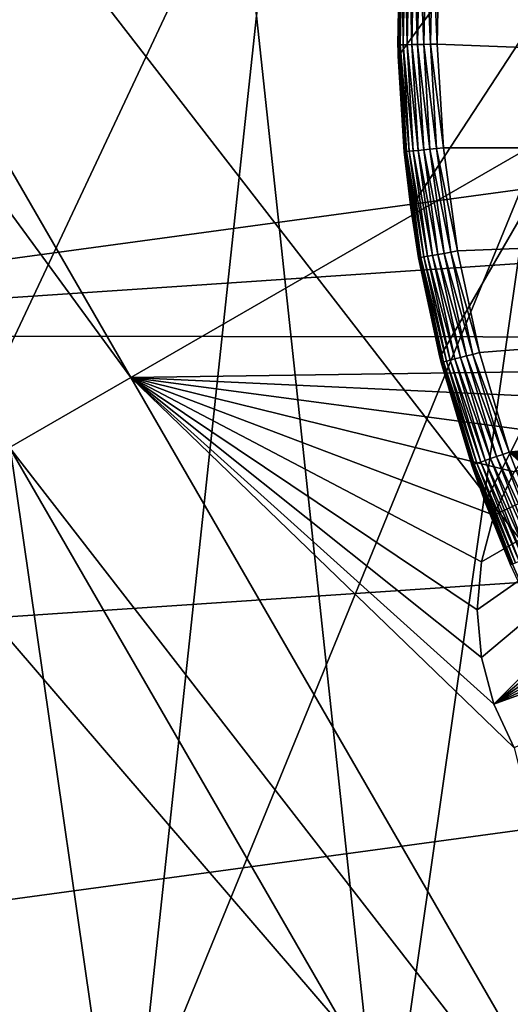
# Model space of a CAD drawing. Extents: x -110 to 110, y -110 to 451.
# Drawn here: x -22 to -16, y -13 to 0 of the extents above; entities that cross this region are included whole.
import ezdxf

# ---------------------------------------------------------------- set-up
doc = ezdxf.new("R2010")
doc.units = 0
for name, color, linetype in [('L1', 7, 'CONTINUOUS'), ('L2', 7, 'CONTINUOUS'), ('L4', 7, 'CONTINUOUS'), ('L6', 7, 'CONTINUOUS')]:
    doc.layers.add(name, color=color, linetype=linetype)

msp = doc.modelspace()

# ---------------------------------------------------------------- linework, layer by layer
at = {"layer": 'L1', "color": 250}
for points in [[(7.669162, 107.7794, 13.35), (-30.40406, -103.6861, 13.35), (-0.039275, 108.0519, 13.35)], [(-0.039275, 108.0519, 13.35), (-30.40406, -103.6861, 13.35), (-7.747511, 107.7738, 13.35)], [(7.669162, 107.7794, 13.35), (-22.92971, -105.591, 13.35), (-30.40406, -103.6861, 13.35)], [(-30.40406, -103.6861, 13.35), (-15.41627, 106.9465, 13.35), (-7.747511, 107.7738, 13.35)], [(-15.33852, -106.9577, 13.35), (-22.92971, -105.591, 13.35), (7.669162, 107.7794, 13.35)], [(-30.40406, -103.6861, 13.35), (-23.00647, 105.5743, 13.35), (-15.41627, 106.9465, 13.35)], [(29.55961, 4.023452, 21.45), (-29.83218, 0, 21.45), (-29.55961, -4.023452, 21.45)], [(29.55961, 4.023452, 21.45), (-29.55961, -4.023452, 21.45), (29.83215, -0.039057, 21.45)], [(29.83215, -0.039057, 21.45), (-29.55961, -4.023452, 21.45), (29.54898, -4.100837, 21.45)], [(29.54898, -4.100837, 21.45), (-29.55961, -4.023452, 21.45), (-28.73643, -8.01101, 21.45)], [(29.54898, -4.100837, 21.45), (-28.73643, -8.01101, 21.45), (-27.37795, -11.84934, 21.45)], [(-27.37795, -11.84934, 21.45), (-25.50947, -15.46694, 21.45), (29.54898, -4.100837, 21.45)], [(-25.50947, -15.46694, 21.45), (-23.16579, -18.79642, 21.45), (29.54898, -4.100837, 21.45)], [(29.54898, -4.100837, 21.45), (-23.16579, -18.79642, 21.45), (-20.39057, -21.77575, 21.45)], [(29.54898, -4.100837, 21.45), (-20.39057, -21.77575, 21.45), (-17.23552, -24.34945, 21.45)], [(-17.23552, -24.34945, 21.45), (-13.75941, -26.46956, 21.45), (29.54898, -4.100837, 21.45)]]:
    msp.add_3dface(points, dxfattribs=at)
at = {"layer": 'L2', "color": 250}
for points in [[(3.107219, 91.94752, 6), (-6.210897, 91.79011, 6), (-83.91929, -37.70347, 6)], [(-83.91929, -37.70347, 6), (12.39346, 91.16141, 6), (3.107219, 91.94752, 6)], [(-83.91929, -37.70347, 6), (-6.210897, 91.79011, 6), (-15.46528, 90.69082, 6)], [(-83.91929, -37.70347, 6), (21.55251, 89.43986, 6), (12.39346, 91.16141, 6)], [(-15.46528, 90.69082, 6), (-24.56097, 88.66092, 6), (-83.91929, -37.70347, 6)], [(-79.67434, -46, 6), (21.55251, 89.43986, 6), (-83.91929, -37.70347, 6)], [(-79.67434, -46, 6), (-74.61181, -53.82451, 6), (21.55251, 89.43986, 6)], [(21.55251, 89.43986, 6), (-74.61181, -53.82451, 6), (-68.78366, -61.0967, 6)], [(21.55251, 89.43986, 6), (-68.78366, -61.0967, 6), (-62.24971, -67.74196, 6)], [(-62.24971, -67.74196, 6), (-55.07699, -73.69211, 6), (21.55251, 89.43986, 6)], [(21.55251, 89.43986, 6), (-55.07699, -73.69211, 6), (-47.3391, -78.88605, 6)], [(21.55251, 89.43986, 6), (-47.3391, -78.88605, 6), (-39.11544, -83.27053, 6)], [(-39.11544, -83.27053, 6), (-30.49042, -86.80055, 6), (21.55251, 89.43986, 6)], [(21.55251, 89.43986, 6), (-30.49042, -86.80055, 6), (-21.55251, -89.43986, 6)], [(21.55251, 89.43986, 6), (-21.55251, -89.43986, 6), (-12.39346, -91.16141, 6)], [(-13.88556, -0.516832, 3.5), (-22.33832, 13.55618, 3.5), (-22.09255, 13.69808, 3.5)], [(-22.09255, 13.69808, 3.5), (-16.02147, 5.75, 3.5), (-13.88556, -0.516832, 3.5)], [(-29.08698, 9.659843, 3.5), (-22.33832, 13.55618, 3.5), (-14.13133, -0.65873, 3.5)], [(-13.88556, -0.516832, 3.5), (-14.13133, -0.65873, 3.5), (-22.33832, 13.55618, 3.5)], [(-30.62251, 8.773303, 3.5), (-29.08698, 9.659843, 3.5), (-20.88, -4.555071, 3.5)], [(-29.08698, 9.659843, 3.5), (-14.13133, -0.65873, 3.5), (-20.88, -4.555071, 3.5)], [(-30.62251, 8.773303, 3.5), (-20.88, -4.555071, 3.5), (-22.41553, -5.441611, 3.5)], [(-20.88, -4.555071, 3.5), (-14.13133, -0.65873, 3.5), (-14.74038, -4.468911, 3.5)], [(-11.79331, -4.211076, -2), (-16.43721, -8.107768, -2), (-16.49038, -7.5, -2)], [(-11.79331, -4.211076, -2), (-16.49038, -7.5, -2), (-16.43721, -6.892231, -2)], [(-16.27931, -8.69707, -2), (-16.43721, -8.107768, -2), (-11.79331, -4.211076, -2)], [(-16.43721, -6.892231, -2), (-16.27931, -6.30293, -2), (-11.79331, -4.211076, -2)], [(-16.27931, -8.69707, -2), (-11.79331, -4.211076, -2), (-11.24038, -4.468911, -2)], [(-11.79331, -4.211076, -2), (-16.27931, -6.30293, -2), (-16.02147, -5.75, -2)], [(-20.88, -4.555071, 3.5), (-14.74038, -4.468911, 3.5), (-15.24014, -4.818845, 3.5)], [(-11.24038, -4.468911, -2), (-10.74062, -4.818845, -2), (-16.27931, -8.69707, -2)], [(-22.41553, -5.441611, 3.5), (-20.88, -4.555071, 3.5), (-14.38481, -15.80507, 3.5)], [(-16.02147, -9.25, 3.5), (-14.38481, -15.80507, 3.5), (-20.88, -4.555071, 3.5)], [(-16.02147, -9.25, 3.5), (-20.88, -4.555071, 3.5), (-16.27931, -8.69707, 3.5)], [(-20.88, -4.555071, 3.5), (-16.27931, -6.30293, 3.5), (-16.43721, -6.892231, 3.5)], [(-16.43721, -6.892231, 3.5), (-16.49038, -7.5, 3.5), (-20.88, -4.555071, 3.5)], [(-20.88, -4.555071, 3.5), (-16.49038, -7.5, 3.5), (-16.43721, -8.107768, 3.5)], [(-20.88, -4.555071, 3.5), (-16.43721, -8.107768, 3.5), (-16.27931, -8.69707, 3.5)], [(-15.24014, -4.818845, 3.5), (-15.67154, -5.250243, 3.5), (-20.88, -4.555071, 3.5)], [(-20.88, -4.555071, 3.5), (-15.67154, -5.250243, 3.5), (-16.02147, -5.75, 3.5)], [(-20.88, -4.555071, 3.5), (-16.02147, -5.75, 3.5), (-16.27931, -6.30293, 3.5)], [(-16.27931, -8.69707, -2), (-10.74062, -4.818845, -2), (-10.30923, -5.250243, -2)], [(-16.27931, -8.69707, -2), (-10.30923, -5.250243, -2), (-9.959293, -5.75, -2)], [(-15.92034, -16.69161, 3.5), (-24.8569, -15.05293, 3.5), (-22.41553, -5.441611, 3.5)], [(-22.41553, -5.441611, 3.5), (-14.38481, -15.80507, 3.5), (-15.92034, -16.69161, 3.5)], [(-16.27931, -6.30293, -2), (-16.27931, -6.30293, 3.5), (-16.02147, -5.75, 3.5)], [(-16.27931, -6.30293, -2), (-16.02147, -5.75, 3.5), (-16.02147, -5.75, -2)], [(-9.959293, -5.75, -2), (-9.701457, -6.302929, -2), (-16.27931, -8.69707, -2)], [(-16.43721, -6.892231, -2), (-16.43721, -6.892231, 3.5), (-16.27931, -6.30293, 3.5)], [(-16.43721, -6.892231, -2), (-16.27931, -6.30293, 3.5), (-16.27931, -6.30293, -2)], [(-16.27931, -8.69707, -2), (-9.701457, -6.302929, -2), (-16.02147, -9.25, -2)], [(-16.49038, -7.5, -2), (-16.49038, -7.5, 3.5), (-16.43721, -6.892231, 3.5)], [(-16.49038, -7.5, -2), (-16.43721, -6.892231, 3.5), (-16.43721, -6.892231, -2)], [(-16.43721, -8.107768, -2), (-16.43721, -8.107768, 3.5), (-16.49038, -7.5, 3.5)], [(-16.43721, -8.107768, -2), (-16.49038, -7.5, 3.5), (-16.49038, -7.5, -2)], [(-16.27931, -8.69707, -2), (-16.27931, -8.69707, 3.5), (-16.43721, -8.107768, 3.5)], [(-16.27931, -8.69707, -2), (-16.43721, -8.107768, 3.5), (-16.43721, -8.107768, -2)], [(-16.02147, -9.25, -2), (-16.02147, -9.25, 3.5), (-16.27931, -8.69707, 3.5)], [(-16.02147, -9.25, -2), (-16.27931, -8.69707, 3.5), (-16.27931, -8.69707, -2)]]:
    msp.add_3dface(points, dxfattribs=at)
at = {"layer": 'L4', "color": 7}
for points in [[(-7.704632, -107.7248), (-22.95705, 105.5319), (-15.37, 106.9007)], [(-30.42712, 103.6252), (-22.95705, 105.5319), (-7.704632, -107.7248)], [(-7.704632, -107.7248), (-37.74213, 101.1906), (-30.42712, 103.6252)], [(-7.704632, -107.7248), (-44.86482, 98.24026), (-37.74213, 101.1906)], [(-51.75889, 94.78933), (-44.86482, 98.24026), (-7.704632, -107.7248)], [(-62.8395, 90.28398, 15.5), (53.38322, -96.17813, 15.5), (-53.38322, 96.17813, 15.5)], [(53.38322, -96.17813, 15.5), (62.8395, -90.28398, 15.5), (-53.38322, 96.17813, 15.5)], [(-53.38322, 96.17813, 15.5), (62.8395, -90.28398, 15.5), (71.65097, -83.46339, 15.5)], [(-53.38322, 96.17813, 15.5), (71.65097, -83.46339, 15.5), (79.72721, -75.78636, 15.5)], [(108.7315, -16.65706, 15.5), (109.8588, -5.571409, 15.5), (-53.38322, 96.17813, 15.5)], [(-53.38322, 96.17813, 15.5), (109.8588, -5.571409, 15.5), (109.8588, 5.571409, 15.5)], [(79.72721, -75.78636, 15.5), (86.98533, -67.33166, 15.5), (-53.38322, 96.17813, 15.5)], [(-53.38322, 96.17813, 15.5), (86.98533, -67.33166, 15.5), (93.35086, -58.18604, 15.5)], [(-53.38322, 96.17813, 15.5), (93.35086, -58.18604, 15.5), (98.7585, -48.44336, 15.5)], [(98.7585, -48.44336, 15.5), (103.1527, -38.20358, 15.5), (-53.38322, 96.17813, 15.5)], [(-53.38322, 96.17813, 15.5), (103.1527, -38.20358, 15.5), (106.4885, -27.57178, 15.5)], [(-53.38322, 96.17813, 15.5), (106.4885, -27.57178, 15.5), (108.7315, -16.65706, 15.5)], [(-7.704632, -107.7248), (-58.38921, 90.85538), (-51.75889, 94.78933)], [(-7.704632, -107.7248), (-64.72199, 86.45845), (-58.38921, 90.85538)], [(-71.65097, 83.46339, 15.5), (53.38322, -96.17813, 15.5), (-62.8395, 90.28398, 15.5)], [(-70.72496, 81.62095), (-64.72199, 86.45845), (-7.704632, -107.7248)], [(-71.65097, 83.46339, 15.5), (-79.72721, 75.78636, 15.5), (53.38322, -96.17813, 15.5)], [(-7.704632, -107.7248), (-76.36753, 76.36753), (-70.72496, 81.62095)], [(-81.62095, 70.72496), (-76.36753, 76.36753), (-7.704632, -107.7248)], [(53.38322, -96.17813, 15.5), (-79.72721, 75.78636, 15.5), (-86.98533, 67.33166, 15.5)], [(-7.704632, -107.7248), (-86.45845, 64.72199), (-81.62095, 70.72496)], [(53.38322, -96.17813, 15.5), (-86.98533, 67.33166, 15.5), (-93.35086, 58.18604, 15.5)], [(-7.704632, -107.7248), (-90.85538, 58.38921), (-86.45845, 64.72199)], [(-94.78933, 51.75889), (-90.85538, 58.38921), (-7.704632, -107.7248)], [(-98.7585, 48.44336, 15.5), (53.38322, -96.17813, 15.5), (-93.35086, 58.18604, 15.5)], [(-7.704632, -107.7248), (-98.24026, 44.86482), (-94.78933, 51.75889)], [(-103.1527, 38.20358, 15.5), (53.38322, -96.17813, 15.5), (-98.7585, 48.44336, 15.5)], [(-7.704632, -107.7248), (-101.1906, 37.74213), (-98.24026, 44.86482)], [(-103.1527, 38.20358, 15.5), (-106.4885, 27.57178, 15.5), (53.38322, -96.17813, 15.5)], [(-103.6252, 30.42712), (-101.1906, 37.74213), (-7.704632, -107.7248)], [(-7.704632, -107.7248), (-105.5319, 22.95705), (-103.6252, 30.42712)], [(53.38322, -96.17813, 15.5), (-106.4885, 27.57178, 15.5), (-108.7315, 16.65706, 15.5)], [(-7.704632, -107.7248), (-106.9007, 15.37), (-105.5319, 22.95705)], [(53.38322, -96.17813, 15.5), (-108.7315, 16.65706, 15.5), (-109.8588, 5.571409, 15.5)], [(-107.7248, 7.704632), (-106.9007, 15.37), (-7.704632, -107.7248)], [(-7.704632, -107.7248), (-108, 0), (-107.7248, 7.704632)], [(-109.8588, 5.571409, 15.5), (-109.8588, -5.571409, 15.5), (53.38322, -96.17813, 15.5)], [(-7.704632, -107.7248), (-107.7248, -7.704632), (-108, 0)], [(53.38322, -96.17813, 15.5), (-109.8588, -5.571409, 15.5), (-108.7315, -16.65706, 15.5)], [(-106.9007, -15.37), (-107.7248, -7.704632), (-7.704632, -107.7248)]]:
    msp.add_3dface(points, dxfattribs=at)
at = {"layer": 'L6', "color": 7}
for points in [[(-17.33414, -2.403687, 11.9), (-17.49336, -0.482201, 11.9), (-4.76181, 16.83969, 11.9)], [(-4.76181, 16.83969, 11.9), (-17.49336, -0.482201, 11.9), (-17.44023, 1.445139, 11.9)], [(-4.76181, 16.83969, 11.9), (-16.9645, -4.295996, 11.9), (-17.33414, -2.403687, 11.9)], [(-4.76181, 16.83969, 11.9), (-16.38895, -6.136157, 11.9), (-16.9645, -4.295996, 11.9)], [(-15.61445, -7.901833, 11.9), (-16.38895, -6.136157, 11.9), (-4.76181, 16.83969, 11.9)], [(-17.44023, 1.445139, 11.9), (-17.48841, -0.481913, 43.15), (-17.49671, -0.339348, 43.15)], [(-17.44023, 1.445139, 11.9), (-17.49671, -0.339348, 43.15), (-17.47039, 1.017535, 43.15)], [(-17.49336, -0.482201, 11.9), (-17.48841, -0.481913, 43.15), (-17.44023, 1.445139, 11.9)], [(-17.47039, 1.017535, 43.15), (-17.49671, -0.339348, 43.15), (-17.48911, -0.339201, 43.23683)], [(-17.46281, 1.017093, 43.23683), (-17.47039, 1.017535, 43.15), (-17.48911, -0.339201, 43.23683)], [(-17.48911, -0.339201, 43.23683), (-17.46656, -0.338764, 43.32101), (-17.46281, 1.017093, 43.23683)], [(-17.46281, 1.017093, 43.23683), (-17.46656, -0.338764, 43.32101), (-17.44029, 1.015781, 43.32101)], [(-17.46656, -0.338764, 43.32101), (-17.42974, -0.338049, 43.4), (-17.44029, 1.015781, 43.32101)], [(-17.44029, 1.015781, 43.32101), (-17.42974, -0.338049, 43.4), (-17.40352, 1.013639, 43.4)], [(-17.42974, -0.338049, 43.4), (-17.37975, -0.33708, 43.47139), (-17.40352, 1.013639, 43.4)], [(-17.40352, 1.013639, 43.4), (-17.37975, -0.33708, 43.47139), (-17.35361, 1.010733, 43.47139)], [(-17.37975, -0.33708, 43.47139), (-17.31814, -0.335885, 43.53302), (-17.35361, 1.010733, 43.47139)], [(-17.35361, 1.010733, 43.47139), (-17.31814, -0.335885, 43.53302), (-17.29209, 1.007149, 43.53302)], [(-17.31814, -0.335885, 43.53302), (-17.24676, -0.334501, 43.58301), (-17.29209, 1.007149, 43.53302)], [(-17.29209, 1.007149, 43.53302), (-17.24676, -0.334501, 43.58301), (-17.22082, 1.002998, 43.58301)], [(-17.24676, -0.334501, 43.58301), (-17.16778, -0.332969, 43.61985), (-17.22082, 1.002998, 43.58301)], [(-17.22082, 1.002998, 43.58301), (-17.16778, -0.332969, 43.61985), (-17.14196, 0.998405, 43.61985)], [(-17.16778, -0.332969, 43.61985), (-17.08361, -0.331336, 43.64241), (-17.14196, 0.998405, 43.61985)], [(-17.14196, 0.998405, 43.61985), (-17.08361, -0.331336, 43.64241), (-17.05792, 0.993511, 43.64241)], [(-17.08361, -0.331336, 43.64241), (-16.9968, -0.329653, 43.65), (-17.05792, 0.993511, 43.64241)], [(-17.05792, 0.993511, 43.64241), (-16.9968, -0.329653, 43.65), (-16.97124, 0.988462, 43.65)], [(-16.97124, 0.988462, 43.65), (-16.9968, -0.329653, 43.65), (16.92015, -1.645785, 43.65)], [(-16.97124, 0.988462, 43.65), (16.92015, -1.645785, 43.65), (16.9968, -0.329653, 43.65)], [(16.9968, -0.329653, 43.65), (16.97124, 0.988462, 43.65), (-16.97124, 0.988462, 43.65)], [(-17.48911, -0.339201, 43.23683), (-17.49671, -0.339348, 43.15), (-17.48841, -0.481913, 43.15)], [(-17.48911, -0.339201, 43.23683), (-17.38779, -1.691271, 43.32101), (-17.46656, -0.338764, 43.32101)], [(-17.48911, -0.339201, 43.23683), (-17.48841, -0.481913, 43.15), (-17.41024, -1.693455, 43.23683)], [(-17.41024, -1.693455, 43.23683), (-17.38779, -1.691271, 43.32101), (-17.48911, -0.339201, 43.23683)], [(-17.46656, -0.338764, 43.32101), (-17.35113, -1.687705, 43.4), (-17.42974, -0.338049, 43.4)], [(-17.38779, -1.691271, 43.32101), (-17.35113, -1.687705, 43.4), (-17.46656, -0.338764, 43.32101)], [(-17.42974, -0.338049, 43.4), (-17.30137, -1.682866, 43.47139), (-17.37975, -0.33708, 43.47139)], [(-17.35113, -1.687705, 43.4), (-17.30137, -1.682866, 43.47139), (-17.42974, -0.338049, 43.4)], [(-17.37975, -0.33708, 43.47139), (-17.24003, -1.676899, 43.53302), (-17.31814, -0.335885, 43.53302)], [(-17.30137, -1.682866, 43.47139), (-17.24003, -1.676899, 43.53302), (-17.37975, -0.33708, 43.47139)], [(-17.31814, -0.335885, 43.53302), (-17.16897, -1.669988, 43.58301), (-17.24676, -0.334501, 43.58301)], [(-17.24003, -1.676899, 43.53302), (-17.16897, -1.669988, 43.58301), (-17.31814, -0.335885, 43.53302)], [(-17.24676, -0.334501, 43.58301), (-17.09035, -1.66234, 43.61985), (-17.16778, -0.332969, 43.61985)], [(-17.16897, -1.669988, 43.58301), (-17.09035, -1.66234, 43.61985), (-17.24676, -0.334501, 43.58301)], [(-17.16778, -0.332969, 43.61985), (-17.00656, -1.65419, 43.64241), (-17.08361, -0.331336, 43.64241)], [(-17.09035, -1.66234, 43.61985), (-17.00656, -1.65419, 43.64241), (-17.16778, -0.332969, 43.61985)], [(-17.08361, -0.331336, 43.64241), (-16.92015, -1.645785, 43.65), (-16.9968, -0.329653, 43.65)], [(-17.00656, -1.65419, 43.64241), (-16.92015, -1.645785, 43.65), (-17.08361, -0.331336, 43.64241)], [(16.92015, -1.645785, 43.65), (-16.9968, -0.329653, 43.65), (-16.92015, -1.645785, 43.65)], [(-17.49336, -0.482201, 11.9), (-17.4178, -1.69419, 43.15), (-17.48841, -0.481913, 43.15)], [(-17.33414, -2.403687, 11.9), (-17.4178, -1.69419, 43.15), (-17.49336, -0.482201, 11.9)], [(-17.48841, -0.481913, 43.15), (-17.4178, -1.69419, 43.15), (-17.41024, -1.693455, 43.23683)], [(-17.41024, -1.693455, 43.23683), (-17.4178, -1.69419, 43.15), (-17.32113, -2.401911, 43.15)], [(-17.33414, -2.403687, 11.9), (-17.32113, -2.401911, 43.15), (-17.4178, -1.69419, 43.15)], [(-17.41024, -1.693455, 43.23683), (-17.20444, -3.033607, 43.32101), (-17.38779, -1.691271, 43.32101)], [(-17.41024, -1.693455, 43.23683), (-17.32113, -2.401911, 43.15), (-17.22666, -3.037524, 43.23683)], [(-17.22666, -3.037524, 43.23683), (-17.20444, -3.033607, 43.32101), (-17.41024, -1.693455, 43.23683)], [(-17.38779, -1.691271, 43.32101), (-17.16817, -3.027211, 43.4), (-17.35113, -1.687705, 43.4)], [(-17.20444, -3.033607, 43.32101), (-17.16817, -3.027211, 43.4), (-17.38779, -1.691271, 43.32101)], [(-17.35113, -1.687705, 43.4), (-17.11893, -3.01853, 43.47139), (-17.30137, -1.682866, 43.47139)], [(-17.16817, -3.027211, 43.4), (-17.11893, -3.01853, 43.47139), (-17.35113, -1.687705, 43.4)], [(-17.30137, -1.682866, 43.47139), (-17.05824, -3.007828, 43.53302), (-17.24003, -1.676899, 43.53302)], [(-17.11893, -3.01853, 43.47139), (-17.05824, -3.007828, 43.53302), (-17.30137, -1.682866, 43.47139)], [(-17.24003, -1.676899, 43.53302), (-16.98793, -2.995431, 43.58301), (-17.16897, -1.669988, 43.58301)], [(-17.05824, -3.007828, 43.53302), (-16.98793, -2.995431, 43.58301), (-17.24003, -1.676899, 43.53302)], [(-17.16897, -1.669988, 43.58301), (-16.91014, -2.981715, 43.61985), (-17.09035, -1.66234, 43.61985)], [(-16.98793, -2.995431, 43.58301), (-16.91014, -2.981715, 43.61985), (-17.16897, -1.669988, 43.58301)], [(-17.09035, -1.66234, 43.61985), (-16.82724, -2.967096, 43.64241), (-17.00656, -1.65419, 43.64241)], [(-16.91014, -2.981715, 43.61985), (-16.82724, -2.967096, 43.64241), (-17.09035, -1.66234, 43.61985)], [(-17.00656, -1.65419, 43.64241), (-16.74173, -2.952019, 43.65), (-16.92015, -1.645785, 43.65)], [(-16.82724, -2.967096, 43.64241), (-16.74173, -2.952019, 43.65), (-17.00656, -1.65419, 43.64241)], [(16.92015, -1.645785, 43.65), (-16.92015, -1.645785, 43.65), (-16.74173, -2.952019, 43.65)], [(-16.74173, -2.952019, 43.65), (-16.46263, -4.240499, 43.65), (16.92015, -1.645785, 43.65)], [(16.92015, -1.645785, 43.65), (-16.46263, -4.240499, 43.65), (-16.08452, -5.503477, 43.65)], [(16.92015, -1.645785, 43.65), (-16.08452, -5.503477, 43.65), (16.74173, -2.952019, 43.65)], [(-17.33414, -2.403687, 11.9), (-17.23414, -3.038843, 43.15), (-17.32113, -2.401911, 43.15)], [(-16.9645, -4.295996, 11.9), (-17.23414, -3.038843, 43.15), (-17.33414, -2.403687, 11.9)], [(-17.22666, -3.037524, 43.23683), (-17.32113, -2.401911, 43.15), (-17.23414, -3.038843, 43.15)], [(-17.05824, -3.007828, 43.53302), (-16.70473, -4.30286, 43.58301), (-16.98793, -2.995431, 43.58301)], [(-16.98793, -2.995431, 43.58301), (-16.62823, -4.283156, 43.61985), (-16.91014, -2.981715, 43.61985)], [(-16.70473, -4.30286, 43.58301), (-16.62823, -4.283156, 43.61985), (-16.98793, -2.995431, 43.58301)], [(-16.91014, -2.981715, 43.61985), (-16.54671, -4.262157, 43.64241), (-16.82724, -2.967096, 43.64241)], [(-16.62823, -4.283156, 43.61985), (-16.54671, -4.262157, 43.64241), (-16.91014, -2.981715, 43.61985)], [(-16.82724, -2.967096, 43.64241), (-16.46263, -4.240499, 43.65), (-16.74173, -2.952019, 43.65)], [(-16.54671, -4.262157, 43.64241), (-16.46263, -4.240499, 43.65), (-16.82724, -2.967096, 43.64241)], [(16.74173, -2.952019, 43.65), (-16.08452, -5.503477, 43.65), (16.46263, -4.240499, 43.65)], [(-17.22666, -3.037524, 43.23683), (-17.23414, -3.038843, 43.15), (-16.93947, -4.363325, 43.23683)], [(-16.9645, -4.295996, 11.9), (-16.96194, -4.29544, 43.15), (-17.23414, -3.038843, 43.15)], [(-17.23414, -3.038843, 43.15), (-16.96194, -4.29544, 43.15), (-16.93947, -4.363325, 43.23683)], [(-17.22666, -3.037524, 43.23683), (-16.91762, -4.357698, 43.32101), (-17.20444, -3.033607, 43.32101)], [(-16.93947, -4.363325, 43.23683), (-16.91762, -4.357698, 43.32101), (-17.22666, -3.037524, 43.23683)], [(-17.20444, -3.033607, 43.32101), (-16.88195, -4.34851, 43.4), (-17.16817, -3.027211, 43.4)], [(-16.91762, -4.357698, 43.32101), (-16.88195, -4.34851, 43.4), (-17.20444, -3.033607, 43.32101)], [(-17.16817, -3.027211, 43.4), (-16.83354, -4.336041, 43.47139), (-17.11893, -3.01853, 43.47139)], [(-16.88195, -4.34851, 43.4), (-16.83354, -4.336041, 43.47139), (-17.16817, -3.027211, 43.4)], [(-17.11893, -3.01853, 43.47139), (-16.77386, -4.320668, 43.53302), (-17.05824, -3.007828, 43.53302)], [(-16.83354, -4.336041, 43.47139), (-16.77386, -4.320668, 43.53302), (-17.11893, -3.01853, 43.47139)], [(-16.77386, -4.320668, 43.53302), (-16.70473, -4.30286, 43.58301), (-17.05824, -3.007828, 43.53302)], [(-16.54671, -4.262157, 43.64241), (-16.08452, -5.503477, 43.65), (-16.46263, -4.240499, 43.65)], [(-16.08452, -5.503477, 43.65), (16.08452, -5.503477, 43.65), (16.46263, -4.240499, 43.65)], [(-16.9645, -4.295996, 11.9), (-16.94682, -4.36522, 43.15), (-16.96194, -4.29544, 43.15)], [(-16.38895, -6.136157, 11.9), (-16.94682, -4.36522, 43.15), (-16.9645, -4.295996, 11.9)], [(-16.93947, -4.363325, 43.23683), (-16.96194, -4.29544, 43.15), (-16.94682, -4.36522, 43.15)], [(-16.93947, -4.363325, 43.23683), (-16.94682, -4.36522, 43.15), (-16.5504, -5.662885, 43.23683)], [(-16.38895, -6.136157, 11.9), (-16.55759, -5.665344, 43.15), (-16.94682, -4.36522, 43.15)], [(-16.94682, -4.36522, 43.15), (-16.55759, -5.665344, 43.15), (-16.5504, -5.662885, 43.23683)], [(-16.93947, -4.363325, 43.23683), (-16.52906, -5.655582, 43.32101), (-16.91762, -4.357698, 43.32101)], [(-16.5504, -5.662885, 43.23683), (-16.52906, -5.655582, 43.32101), (-16.93947, -4.363325, 43.23683)], [(-16.91762, -4.357698, 43.32101), (-16.49421, -5.643658, 43.4), (-16.88195, -4.34851, 43.4)], [(-16.52906, -5.655582, 43.32101), (-16.49421, -5.643658, 43.4), (-16.91762, -4.357698, 43.32101)], [(-16.88195, -4.34851, 43.4), (-16.44691, -5.627474, 43.47139), (-16.83354, -4.336041, 43.47139)], [(-16.49421, -5.643658, 43.4), (-16.44691, -5.627474, 43.47139), (-16.88195, -4.34851, 43.4)], [(-16.83354, -4.336041, 43.47139), (-16.3886, -5.607523, 43.53302), (-16.77386, -4.320668, 43.53302)], [(-16.44691, -5.627474, 43.47139), (-16.3886, -5.607523, 43.53302), (-16.83354, -4.336041, 43.47139)], [(-16.77386, -4.320668, 43.53302), (-16.32106, -5.58441, 43.58301), (-16.70473, -4.30286, 43.58301)], [(-16.3886, -5.607523, 43.53302), (-16.32106, -5.58441, 43.58301), (-16.77386, -4.320668, 43.53302)], [(-16.70473, -4.30286, 43.58301), (-16.24632, -5.558839, 43.61985), (-16.62823, -4.283156, 43.61985)], [(-16.32106, -5.58441, 43.58301), (-16.24632, -5.558839, 43.61985), (-16.70473, -4.30286, 43.58301)], [(-16.62823, -4.283156, 43.61985), (-16.16667, -5.531585, 43.64241), (-16.54671, -4.262157, 43.64241)], [(-16.24632, -5.558839, 43.61985), (-16.16667, -5.531585, 43.64241), (-16.62823, -4.283156, 43.61985)], [(-16.16667, -5.531585, 43.64241), (-16.08452, -5.503477, 43.65), (-16.54671, -4.262157, 43.64241)], [(-16.44691, -5.627474, 43.47139), (-15.90478, -6.860653, 43.53302), (-16.3886, -5.607523, 43.53302)], [(-16.3886, -5.607523, 43.53302), (-15.83923, -6.832376, 43.58301), (-16.32106, -5.58441, 43.58301)], [(-15.90478, -6.860653, 43.53302), (-15.83923, -6.832376, 43.58301), (-16.3886, -5.607523, 43.53302)], [(-16.32106, -5.58441, 43.58301), (-15.7667, -6.80109, 43.61985), (-16.24632, -5.558839, 43.61985)], [(-15.83923, -6.832376, 43.58301), (-15.7667, -6.80109, 43.61985), (-16.32106, -5.58441, 43.58301)], [(-16.24632, -5.558839, 43.61985), (-15.6894, -6.767745, 43.64241), (-16.16667, -5.531585, 43.64241)], [(-15.7667, -6.80109, 43.61985), (-15.6894, -6.767745, 43.64241), (-16.24632, -5.558839, 43.61985)], [(-16.16667, -5.531585, 43.64241), (-15.60967, -6.733356, 43.65), (-16.08452, -5.503477, 43.65)], [(-15.6894, -6.767745, 43.64241), (-15.60967, -6.733356, 43.65), (-16.16667, -5.531585, 43.64241)], [(-1.317371, -16.94888, 43.65), (-16.08452, -5.503477, 43.65), (-2.62682, -16.79583, 43.65)], [(-2.62682, -16.79583, 43.65), (-16.08452, -5.503477, 43.65), (-3.92047, -16.54176, 43.65)], [(-16.08452, -5.503477, 43.65), (11.90369, -12.13681, 43.65), (12.80841, -11.17786, 43.65)], [(12.80841, -11.17786, 43.65), (13.63609, -10.1517, 43.65), (-16.08452, -5.503477, 43.65)], [(-16.08452, -5.503477, 43.65), (13.63609, -10.1517, 43.65), (14.38177, -9.064475, 43.65)], [(-16.08452, -5.503477, 43.65), (14.38177, -9.064475, 43.65), (15.04095, -7.92274, 43.65)], [(-1.317371, -16.94888, 43.65), (0, -17, 43.65), (-16.08452, -5.503477, 43.65)], [(-16.08452, -5.503477, 43.65), (0, -17, 43.65), (1.317371, -16.94888, 43.65)], [(-16.08452, -5.503477, 43.65), (1.317371, -16.94888, 43.65), (2.62682, -16.79583, 43.65)], [(8.783889, -14.55484, 43.65), (-16.08452, -5.503477, 43.65), (7.629586, -15.19176, 43.65)], [(7.629586, -15.19176, 43.65), (-16.08452, -5.503477, 43.65), (6.429398, -15.73731, 43.65)], [(8.783889, -14.55484, 43.65), (9.885365, -13.83039, 43.65), (-16.08452, -5.503477, 43.65)], [(-16.08452, -5.503477, 43.65), (9.885365, -13.83039, 43.65), (10.92739, -13.02276, 43.65)], [(-16.08452, -5.503477, 43.65), (10.92739, -13.02276, 43.65), (11.90369, -12.13681, 43.65)], [(15.04095, -7.92274, 43.65), (15.60967, -6.733356, 43.65), (-16.08452, -5.503477, 43.65)], [(-16.08452, -5.503477, 43.65), (15.60967, -6.733356, 43.65), (16.08452, -5.503477, 43.65)], [(-16.08452, -5.503477, 43.65), (-15.60967, -6.733356, 43.65), (-3.92047, -16.54176, 43.65)], [(2.62682, -16.79583, 43.65), (3.92047, -16.54176, 43.65), (-16.08452, -5.503477, 43.65)], [(-16.08452, -5.503477, 43.65), (3.92047, -16.54176, 43.65), (5.190542, -16.18821, 43.65)], [(-16.08452, -5.503477, 43.65), (5.190542, -16.18821, 43.65), (6.429398, -15.73731, 43.65)], [(-16.5504, -5.662885, 43.23683), (-16.55759, -5.665344, 43.15), (-16.37752, -6.131745, 43.15)], [(-16.37752, -6.131745, 43.15), (-16.55759, -5.665344, 43.15), (-16.38895, -6.136157, 11.9)], [(-16.5504, -5.662885, 43.23683), (-16.04109, -6.919452, 43.32101), (-16.52906, -5.655582, 43.32101)], [(-16.5504, -5.662885, 43.23683), (-16.37752, -6.131745, 43.15), (-16.06181, -6.928387, 43.23683)], [(-16.06181, -6.928387, 43.23683), (-16.04109, -6.919452, 43.32101), (-16.5504, -5.662885, 43.23683)], [(-16.52906, -5.655582, 43.32101), (-16.00727, -6.904864, 43.4), (-16.49421, -5.643658, 43.4)], [(-16.04109, -6.919452, 43.32101), (-16.00727, -6.904864, 43.4), (-16.52906, -5.655582, 43.32101)], [(-16.49421, -5.643658, 43.4), (-15.96137, -6.885063, 43.47139), (-16.44691, -5.627474, 43.47139)], [(-16.00727, -6.904864, 43.4), (-15.96137, -6.885063, 43.47139), (-16.49421, -5.643658, 43.4)], [(-15.96137, -6.885063, 43.47139), (-15.90478, -6.860653, 43.53302), (-16.44691, -5.627474, 43.47139)], [(-16.37752, -6.131745, 43.15), (-16.38895, -6.136157, 11.9), (-16.06878, -6.931396, 43.15)], [(-16.06878, -6.931396, 43.15), (-16.38895, -6.136157, 11.9), (-15.61445, -7.901833, 11.9)], [(-16.37752, -6.131745, 43.15), (-16.06878, -6.931396, 43.15), (-16.06181, -6.928387, 43.23683)]]:
    msp.add_3dface(points, dxfattribs=at)

doc.saveas('drawing.dxf')
